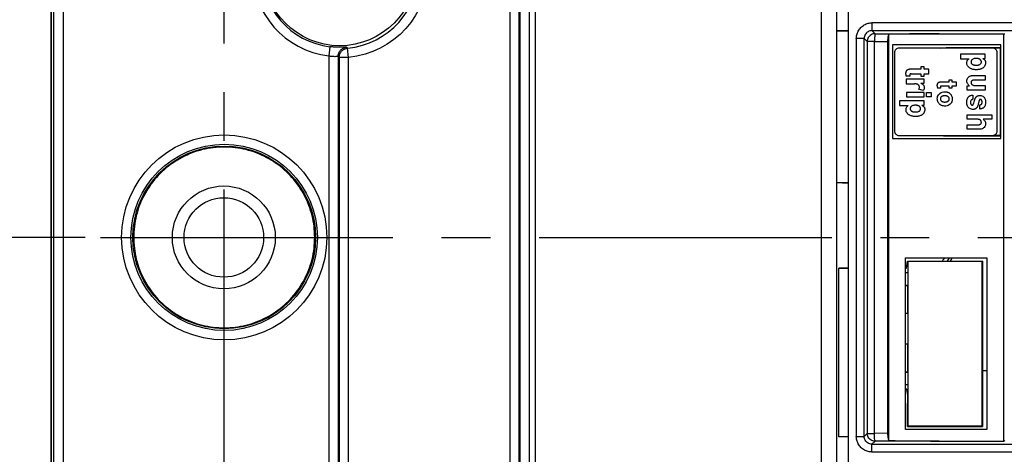
# Model space of a CAD drawing. Extents: x 0 to 65.6, y 0 to 40.4.
# Drawn here: x 11.1 to 13.6, y 31 to 32.1 of the extents above; entities that cross this region are included whole.
import ezdxf

# ---------------------------------------------------------------- set-up
doc = ezdxf.new("R2010")
doc.units = 0
doc.header["$MEASUREMENT"] = 0
doc.linetypes.add('CENTER2', pattern=[1.125, 0.75, -0.125, 0.125, -0.125])
doc.layers.get('0').update_dxf_attribs({"linetype": 'CONTINUOUS'})
doc.layers.get('DEFPOINTS').update_dxf_attribs({"linetype": 'CONTINUOUS'})
for name, color, linetype in [('CENTER1', 2, 'CENTER2'), ('CONTINUOUS1', 7, 'CONTINUOUS'), ('DIM', 2, 'CONTINUOUS')]:
    doc.layers.add(name, color=color, linetype=linetype)
doc.styles.add('ROMANS', font='romans.shx')
doc.dimstyles.new('SCHNEIDERELECTRIC_DUAL_BEL', dxfattribs={"dimscale": 0, "dimtxt": 0.1, "dimasz": 0.07, "dimexe": 0.0625, "dimexo": 0.0625, "dimgap": 0.04, "dimtad": 0, "dimtih": 1, "dimtoh": 1, "dimrnd": 0.001, "dimzin": 4, "dimtxsty": 'ROMANS', "dimblk": 'SEARROW', "dimcen": 0.09, "dimclrd": 256, "dimclre": 256, "dimclrt": 256, "dimazin": 3, "dimtfac": 1, "dimtofl": 0, "dimtmove": 0, "dimatfit": 3, "dimtolj": 1, "dimtzin": 0})

# ---------------------------------------------------------------- blocks, each defined once
blk = doc.blocks.new('SEARROW')
at = {"linetype": 'BYBLOCK'}
blk.add_lwpolyline([(0, 0, 0, 0.5, 0), (-1, 0, 0.5, 0.5, 0)], format="xyseb", dxfattribs=at)
blk = doc.blocks.new('*D63')
at = {"layer": 'DEFPOINTS', "color": 0}
for p in [(11.4888, 31.5504), (8.0114, 30.1724), (11.4053, 30.1724)]:
    blk.add_point(p, dxfattribs=at)
at = {"layer": 'DIM'}
for p, q in [((11.2388, 31.5504), (7.7614, 31.5504)), ((8.0114, 31.2704), (8.0114, 30.4524)), ((11.1553, 30.1724), (7.7614, 30.1724)), ((8.0114, 30.1724), (8.0114, 27.8224)), ((8.0114, 27.8224), (7.7314, 27.8224))]:
    blk.add_line(p, q, dxfattribs=at)
at = {"layer": 'DIM', "xscale": 0.28, "yscale": 0.28, "zscale": 0.28}
for p, rotation in [((8.0114, 31.5504), 90), ((8.0114, 30.1724), 270)]:
    blk.add_blockref('SEARROW', p, dxfattribs=dict(at, rotation=rotation))
at = {"layer": 'DIM', "insert": (6.9619, 27.8224), "char_height": 0.4, "attachment_point": 5, "style": 'ROMANS'}
blk.add_mtext('\\A1;1.38\\P{\\H0.8x; [35]', dxfattribs=at)
blk = doc.blocks.new('*D64')
at = {"layer": 'DEFPOINTS', "color": 0}
for p in [(5.9031, 32.9284), (11.3008, 32.9284), (10.9339, 31.5504)]:
    blk.add_point(p, dxfattribs=at)
at = {"layer": 'DIM'}
for p, q in [((5.9031, 32.9284), (5.9031, 34.7402)), ((5.9031, 34.7402), (6.1831, 34.7402)), ((11.0508, 32.9284), (5.6531, 32.9284)), ((5.9031, 31.8304), (5.9031, 32.6484)), ((10.6839, 31.5504), (5.6531, 31.5504))]:
    blk.add_line(p, q, dxfattribs=at)
at = {"layer": 'DIM', "xscale": 0.28, "yscale": 0.28, "zscale": 0.28}
for p, rotation in [((5.9031, 32.9284), 90), ((5.9031, 31.5504), 270)]:
    blk.add_blockref('SEARROW', p, dxfattribs=dict(at, rotation=rotation))
at = {"layer": 'DIM', "insert": (6.9526, 34.7402), "char_height": 0.4, "attachment_point": 5, "style": 'ROMANS'}
blk.add_mtext('\\A1;1.38\\P{\\H0.8x; [35]', dxfattribs=at)

msp = doc.modelspace()

# ---------------------------------------------------------------- linework, layer by layer
at = {"layer": 'CENTER1'}
for p, q in [((11.5951, 29.7985), (11.5951, 33.1684)), ((11.2776, 31.5504), (17.3471, 31.5504))]:
    msp.add_line(p, q, dxfattribs=at)
at = {"layer": 'CONTINUOUS1'}
for points in [[(13.1768, 33.6093), (13.1662, 33.5987), (12.3767, 33.5987), (12.375, 33.6004), (12.0997, 33.6004), (12.0997, 33.3907), (11.89, 33.3907), (11.89, 32.4664), (11.914, 32.4664, -0.903959), (11.914, 32.0123), (11.9116, 32.0362, 0.903959), (11.9116, 32.4425), (11.914, 32.4664), (11.914, 33.4147), (12.0757, 33.4147), (12.0757, 33.5764), (12.3274, 33.5764), (12.3274, 29.5243)], [(11.6527, 32.6617, 1.0392), (11.8632, 32.5131), (11.8632, 32.4625), (11.8661, 32.4387, 0.882834), (11.8661, 32.04), (11.8632, 32.0162), (11.8632, 30.5876, 1.0392), (11.6527, 30.439)], [(11.8632, 32.4625, 0.882834), (11.8632, 32.0162)], [(13.5769, 32.0248, 0.414214), (13.5651, 32.0366), (13.325, 32.0366, 0.414214), (13.3132, 32.0248), (13.3132, 31.824, 0.414214), (13.325, 31.8122), (13.5651, 31.8122, 0.414214), (13.5769, 31.824)], [(13.4325, 32.0366, -0.030056), (13.4461, 32.0374), (13.4461, 32.0366)], [(13.4232, 31.9398, 0.055706), (13.4239, 31.9334)], [(13.4325, 31.8121, 0.030056), (13.4461, 31.8113)], [(13.3416, 31.3559, -0.03918), (13.3478, 31.3553), (13.3478, 31.4263), (13.3416, 31.4263)], [(13.348, 31.3543, 0.041498), (13.3416, 31.355)], [(13.3416, 31.2768, 0.041498), (13.348, 31.2774)], [(13.3416, 31.2054), (13.3478, 31.2054), (13.3478, 31.2764, -0.03918), (13.3416, 31.2758)]]:
    msp.add_lwpolyline(points, format="xyb", dxfattribs=at)
for points in [[(16.6131, 33.601), (16.6131, 33.6034), (13.1901, 33.6034), (13.1901, 33.5847), (13.1944, 33.5584), (13.1944, 29.5424), (13.1901, 29.5161), (13.1901, 29.4974), (16.6107, 29.4974), (16.6131, 29.4998)], [(14.8951, 33.5993), (14.8951, 33.4754), (14.8941, 33.4754), (14.8941, 33.5786), (13.195, 33.5786), (13.195, 29.5222), (14.8941, 29.5222), (14.8941, 29.6254), (14.8951, 29.6254), (14.8951, 29.5014)], [(11.1514, 30.9079), (11.1511, 30.9079), (11.1511, 32.1929), (11.1514, 32.1929)], [(11.1514, 32.1935), (11.285, 32.1935), (11.2809, 32.1863), (11.1824, 32.1863), (11.1824, 30.9144), (11.2809, 30.9144), (11.285, 30.9072), (11.1514, 30.9072), (11.1584, 30.9142), (11.1584, 32.1865), (11.1514, 32.1935), (11.1514, 30.9072)], [(16.1145, 32.0733), (16.1224, 32.0812), (16.1224, 32.1012), (13.2557, 32.1012), (13.2557, 32.0812), (16.1224, 32.0812)], [(13.1944, 32.0815), (13.166, 32.0803)], [(13.1944, 32.08), (13.166, 32.0795)], [(13.2357, 32.0612), (13.2436, 32.0533)], [(13.2557, 32.0812), (13.2636, 32.0733)], [(13.2991, 31.029), (13.2991, 32.0718)], [(13.428, 31.0277), (13.5941, 31.0277), (13.5941, 32.073), (13.5962, 32.0727)], [(13.428, 32.073), (13.5941, 32.073)], [(13.2625, 32.0533), (13.2958, 32.0532), (13.2958, 31.0475), (13.2625, 31.0474)], [(13.5851, 32.0374), (13.4461, 32.0374)], [(13.5851, 32.0444), (13.5851, 32.0374), (13.5841, 32.0364), (13.5841, 31.8124), (13.5672, 31.8124)], [(13.5841, 32.0364), (13.5672, 32.0364)], [(11.8872, 32.0149), (11.8872, 29.7072), (11.89, 29.71)], [(11.914, 29.686), (11.914, 32.0123), (11.89, 32.0123), (11.89, 29.71)], [(13.5397, 32.0098), (13.5458, 32.0098), (13.5458, 32.0208), (13.4827, 32.0208), (13.4827, 32.0091), (13.5048, 32.0091)], [(13.5769, 31.824), (13.5769, 32.0248)], [(13.3562, 31.9706), (13.3809, 31.9706), (13.3809, 31.9644), (13.3899, 31.9644), (13.3899, 31.9705), (13.4017, 31.9705), (13.4017, 31.9823), (13.3899, 31.9823), (13.3899, 31.9881), (13.3809, 31.9881), (13.3809, 31.9823), (13.3518, 31.9823)], [(13.3531, 31.9644), (13.3438, 31.9644)], [(13.5168, 31.9663), (13.5458, 31.9663), (13.5458, 31.9544), (13.5173, 31.9544)], [(13.3812, 31.9464), (13.3895, 31.9464), (13.3895, 31.9565), (13.3438, 31.9565), (13.3438, 31.9447), (13.3649, 31.9447)], [(13.4313, 31.9334), (13.4239, 31.9334)], [(13.4303, 31.9494), (13.4535, 31.9494), (13.4535, 31.9545), (13.4608, 31.9545), (13.4608, 31.9494), (13.4713, 31.9494), (13.4713, 31.9389), (13.4608, 31.9389), (13.4608, 31.9334), (13.4535, 31.9334), (13.4535, 31.9389), (13.4338, 31.9389)], [(13.5203, 31.9404), (13.5458, 31.9404), (13.5458, 31.9287), (13.5002, 31.9287), (13.5002, 31.9398), (13.5059, 31.9398)], [(13.3872, 31.9276), (13.375, 31.9309)], [(13.5148, 31.9155), (13.5148, 31.905)], [(13.3838, 31.8896), (13.3899, 31.8896), (13.3899, 31.9007), (13.3268, 31.9007), (13.3268, 31.8889), (13.3489, 31.8889)], [(13.5168, 31.895), (13.5175, 31.8982)], [(13.5323, 31.88), (13.5323, 31.8905)], [(13.5274, 31.8536), (13.5002, 31.8536), (13.5002, 31.8654), (13.5631, 31.8654), (13.5631, 31.8536), (13.5411, 31.8536)], [(13.5305, 31.8279), (13.5002, 31.8279), (13.5002, 31.8395), (13.5277, 31.8395)], [(13.4461, 31.8122), (13.4461, 31.8113), (13.5851, 31.8113), (13.5851, 31.8044)], [(13.5851, 31.8113), (13.5841, 31.8124)], [(13.1944, 31.6907), (13.166, 31.6913)], [(13.1944, 31.6892), (13.166, 31.6905)], [(13.3444, 31.4718), (13.3473, 31.4894), (13.5391, 31.4894), (13.5391, 31.0654), (13.5384, 31.0661), (13.5384, 31.4887), (13.348, 31.4887), (13.348, 31.0661), (13.3473, 31.0654), (13.3473, 31.1244), (13.348, 31.1244)], [(13.4497, 31.4894), (13.4547, 31.4979)], [(13.5391, 31.4894), (13.5368, 31.4887)], [(13.1944, 31.4724), (13.1712, 31.4714)], [(13.1944, 31.0384), (13.1712, 31.0384), (13.1712, 31.4714), (13.1944, 31.4714)], [(13.348, 31.4599), (13.3416, 31.4599)], [(13.348, 31.4273), (13.3416, 31.4273)], [(13.5384, 31.4224), (13.5391, 31.4224)], [(13.5384, 31.3494), (13.5391, 31.3494)], [(13.5384, 31.2824), (13.5391, 31.2824)], [(13.3416, 31.2045), (13.348, 31.2045)], [(13.5384, 31.2094), (13.5391, 31.2094)], [(13.5506, 31.2078), (13.5391, 31.2078)], [(13.3416, 31.1728), (13.348, 31.1728)], [(13.3444, 31.1609), (13.3471, 31.1444), (13.348, 31.1444)], [(13.5391, 31.1244), (13.5384, 31.1244)], [(13.3473, 31.0654), (13.5391, 31.0654)], [(13.5384, 31.0661), (13.348, 31.0661)], [(13.1944, 31.0373), (13.1712, 31.0384)], [(13.2436, 31.0474), (13.2357, 31.0395)], [(13.2636, 31.0274), (13.2557, 31.0195)], [(13.5962, 31.028), (13.5941, 31.0277)]]:
    msp.add_lwpolyline(points, dxfattribs=at)
for points in [[(12.3514, 29.5247), (12.3514, 33.576), (12.3527, 33.5747), (12.3527, 29.526)], [(13.166, 33.5747), (12.3767, 33.5747), (12.3767, 29.526), (13.166, 29.526)], [(13.1261, 33.5584), (12.392, 33.5584), (12.392, 29.5423), (13.1261, 29.5423)], [(13.1261, 33.5584), (12.3921, 33.5584), (12.3921, 29.5424), (13.1261, 29.5424)], [(13.2357, 32.0612), (13.2157, 32.0612), (13.2157, 31.0395), (13.2357, 31.0395)], [(13.2625, 32.0533), (13.2436, 32.0533), (13.2436, 31.0474), (13.2625, 31.0474)], [(13.5866, 31.8044), (13.5866, 32.0444), (13.3081, 32.0444), (13.3081, 31.8044)], [(13.3899, 31.9112), (13.3899, 31.9228), (13.3443, 31.9228), (13.3443, 31.9112)], [(13.3957, 31.9112), (13.3957, 31.9228), (13.4072, 31.9228), (13.4072, 31.9112)], [(13.3416, 31.0569), (13.3416, 31.4979), (13.5506, 31.4979), (13.5506, 31.0569)], [(16.1224, 31.0195), (16.1224, 30.9995), (13.2557, 30.9995), (13.2557, 31.0195)]]:
    msp.add_lwpolyline(points, close=True, dxfattribs=at)
for centre, radius in [((11.8911, 32.2394), 0.197), ((11.5951, 31.5504), 0.263), ((11.5951, 31.5504), 0.239), ((11.5951, 31.5504), 0.2343), ((11.5941, 31.5504), 0.132), ((11.5941, 31.5504), 0.102)]:
    msp.add_circle(centre, radius, dxfattribs=at)
for points, start_tangent, end_tangent in [([(13.2157, 32.0612), (13.2168, 32.0703), (13.2205, 32.08), (13.2271, 32.0891), (13.2362, 32.0961), (13.2462, 32.1), (13.2557, 32.1012)], (-0.000055, 4), (4, 0.000315)), ([(13.2557, 32.0812), (13.2457, 32.0785), (13.2384, 32.0712), (13.2357, 32.0612)], (-3.999996, 0.00531), (0.005326, -3.999996)), ([(13.2636, 32.0733), (13.2536, 32.0706), (13.2463, 32.0633), (13.2436, 32.0533)], (-3.999997, -0.004872), (-0.004872, -3.999997)), ([(13.2636, 32.0733), (13.2631, 32.0705), (13.2626, 32.0632), (13.2625, 32.0533)], (-3.846414, -1.097769), (-0.324326, -3.98683)), ([(13.2636, 32.0733), (13.3458, 32.0731), (13.428, 32.073)], (3.999992, -0.007967), (3.999994, -0.007043)), ([(13.2991, 32.0718), (13.2973, 32.0674), (13.2962, 32.0609), (13.2958, 32.0532)], (-2.184343, -3.350917), (0, -4)), ([(13.428, 32.073), (13.3846, 32.0729), (13.3416, 32.0725), (13.2991, 32.0718)], (-4, -0.000002), (-3.999151, -0.082397)), ([(11.8911, 32.0384), (11.8833, 32.0386), (11.8749, 32.0391), (11.8661, 32.04)], (-3.999895, 0.028978), (-3.969062, 0.496536)), ([(11.8872, 32.0149), (11.8888, 32.0236), (11.8935, 32.0311), (11.9005, 32.0364), (11.909, 32.0388)], (0.00028, 4), (3.984009, 0.357317)), ([(11.89, 32.0123), (11.8916, 32.021), (11.8962, 32.0284), (11.9032, 32.0338), (11.9116, 32.0362)], (0.000275, 4), (3.979668, 0.40279)), ([(11.909, 32.0388), (11.9084, 32.0388), (11.9066, 32.0388), (11.9033, 32.0386), (11.8981, 32.0384), (11.8911, 32.0384)], (-2.795048, 2.861416), (-3.999906, 0.02736)), ([(11.9116, 32.0362), (11.9103, 32.0375), (11.909, 32.0388)], (-2.815776, 2.841022), (-2.797155, 2.859357)), ([(11.8771, 32.0144), (11.8727, 32.0146), (11.868, 32.0152), (11.8632, 32.0162)], (-3.999695, 0.049387), (-3.881452, 0.966607)), ([(11.8872, 32.0149), (11.8868, 32.0149), (11.8858, 32.0148), (11.8839, 32.0146), (11.881, 32.0144), (11.8771, 32.0144)], (-1.915318, 3.511632), (-3.999679, 0.050688)), ([(11.89, 32.0123), (11.8886, 32.0136), (11.8872, 32.0149)], (-2.967327, 2.682344), (-2.951961, 2.699245)), ([(13.4998, 31.9933), (13.499, 31.9974), (13.4992, 32.0011), (13.5003, 32.0043), (13.5021, 32.0069), (13.5048, 32.0091)], (-1.115122, 3.84142), (3.397702, 2.110835)), ([(13.526, 32.0096), (13.5225, 32.0098), (13.5192, 32.0096), (13.5161, 32.0089)], (-3.967078, 0.512145), (-3.835626, -1.13489)), ([(13.5336, 32.0067), (13.5328, 32.0073), (13.5318, 32.0079), (13.5306, 32.0085), (13.5292, 32.0089), (13.5277, 32.0093), (13.526, 32.0096)], (-2.884033, 2.771706), (-3.967078, 0.512145)), ([(13.5397, 32.0098), (13.5417, 32.0086), (13.5434, 32.0073), (13.5449, 32.0059)], (3.510723, -1.916983), (2.601701, -3.038281)), ([(13.5229, 31.9808), (13.5185, 31.9811), (13.5146, 31.9818), (13.5113, 31.9829), (13.5084, 31.9842), (13.506, 31.9857), (13.5039, 31.9873), (13.5023, 31.9891), (13.5009, 31.9911), (13.4998, 31.9933)], (-3.999823, 0.037674), (-1.533822, 3.694237)), ([(13.5161, 32.0089), (13.5133, 32.0075), (13.5113, 32.0056), (13.5101, 32.0034), (13.5098, 32.0009), (13.5103, 31.9983)], (-3.788958, -1.282107), (1.338646, -3.769354)), ([(13.5103, 31.9983), (13.5109, 31.997), (13.5119, 31.9959), (13.5131, 31.9949), (13.5147, 31.994), (13.5166, 31.9933), (13.5189, 31.9928), (13.5215, 31.9926), (13.5245, 31.9927), (13.5278, 31.993)], (1.551153, -3.686994), (3.96155, 0.553283)), ([(13.5471, 31.998), (13.5467, 31.9952), (13.5459, 31.9928), (13.5449, 31.9906), (13.5435, 31.9887), (13.5419, 31.9869), (13.54, 31.9853), (13.5376, 31.9839), (13.5347, 31.9827), (13.5313, 31.9817), (13.5274, 31.9811), (13.5229, 31.9808)], (-0.374667, -3.982414), (-3.999786, -0.041377)), ([(13.5278, 31.993), (13.5308, 31.9938), (13.5333, 31.9951), (13.5351, 31.9968), (13.5361, 31.9989), (13.5364, 32.0009)], (3.957974, 0.578308), (-0.185085, 3.995716)), ([(13.5364, 32.0009), (13.5363, 32.0021), (13.5361, 32.0031), (13.5357, 32.004), (13.5352, 32.0049), (13.5345, 32.0058), (13.5336, 32.0067)], (-0.185193, 3.995711), (-2.88411, 2.771625)), ([(13.5449, 32.0059), (13.5462, 32.0038), (13.547, 32.0011), (13.5471, 31.998)], (2.601824, -3.038176), (-0.374255, -3.982453)), ([(13.3429, 31.9716), (13.3431, 31.9738), (13.3435, 31.9757), (13.3441, 31.9774), (13.3448, 31.9788), (13.3457, 31.9799), (13.3467, 31.9808), (13.3477, 31.9815), (13.3489, 31.982), (13.3503, 31.9822), (13.3518, 31.9823)], (0.171206, 3.996334), (3.998651, -0.103888)), ([(13.3438, 31.9644), (13.3433, 31.9668), (13.343, 31.9692), (13.3429, 31.9716)], (-0.970114, 3.880577), (0.005862, 3.999996)), ([(13.3536, 31.9698), (13.3533, 31.9695), (13.3532, 31.9691), (13.353, 31.9686), (13.3529, 31.9681), (13.3528, 31.9676)], (-3.179441, -2.42717), (-0.370166, -3.982835)), ([(13.3528, 31.9676), (13.3528, 31.9664), (13.3529, 31.9654), (13.3531, 31.9644)], (-0.370167, -3.982835), (1.059948, -3.857008)), ([(13.3562, 31.9706), (13.3554, 31.9705), (13.3547, 31.9704), (13.3541, 31.9701), (13.3536, 31.9698)], (-4, 0), (-2.826929, -2.829924)), ([(13.4999, 31.9471), (13.4991, 31.9518), (13.4996, 31.9564), (13.5017, 31.9604), (13.5049, 31.9634), (13.5088, 31.9652)], (-1.236682, 3.804026), (3.812841, 1.209231)), ([(13.5088, 31.9652), (13.5113, 31.9658), (13.5139, 31.9662), (13.5168, 31.9663)], (3.812786, 1.209407), (4, -0.000013)), ([(13.3768, 31.9394), (13.376, 31.9407), (13.375, 31.9418), (13.3739, 31.9427), (13.3726, 31.9434), (13.371, 31.9439), (13.3692, 31.9443), (13.3671, 31.9446), (13.3649, 31.9447)], (-1.915083, 3.51176), (-3.997311, 0.146641)), ([(13.375, 31.9309), (13.3767, 31.933), (13.3776, 31.9352), (13.3775, 31.9373), (13.3768, 31.9394)], (2.783091, 2.873048), (-1.768117, 3.588003)), ([(13.3812, 31.9464), (13.3832, 31.9452), (13.3851, 31.9439), (13.3869, 31.9423)], (3.463947, -2.000268), (2.876514, -2.779509)), ([(13.3869, 31.9423), (13.3885, 31.9404), (13.3896, 31.938), (13.39, 31.9356)], (2.876789, -2.779224), (0.29834, -3.988859)), ([(13.39, 31.9356), (13.3898, 31.9327), (13.3888, 31.9298), (13.3872, 31.9276)], (0.297504, -3.988921), (-2.778194, -2.877783)), ([(13.4232, 31.9398), (13.4234, 31.942), (13.4237, 31.9438), (13.4243, 31.9454), (13.425, 31.9467), (13.4258, 31.9477), (13.4267, 31.9485), (13.4278, 31.949), (13.4289, 31.9493), (13.4303, 31.9494)], (0.154112, 3.99703), (3.998334, -0.115422)), ([(13.4317, 31.9383), (13.4315, 31.938), (13.4314, 31.9376), (13.4313, 31.9372), (13.4312, 31.9368), (13.4311, 31.9363)], (-3.05044, -2.587434), (-0.333421, -3.98608)), ([(13.4311, 31.9363), (13.4311, 31.9353), (13.4312, 31.9343), (13.4313, 31.9334)], (-0.333422, -3.98608), (0.960381, -3.882997)), ([(13.4338, 31.9389), (13.433, 31.9389), (13.4323, 31.9386), (13.4317, 31.9383)], (-4, 0), (-2.674293, -2.974585)), ([(13.5059, 31.9398), (13.5032, 31.9419), (13.5013, 31.9444), (13.4999, 31.9471)], (-3.287338, 2.278905), (-1.617681, 3.658293)), ([(13.5173, 31.9544), (13.5146, 31.954), (13.5124, 31.953), (13.5109, 31.9515), (13.51, 31.9495), (13.5098, 31.9471)], (-3.995824, -0.182732), (0.186808, -3.995635)), ([(13.5098, 31.9471), (13.5106, 31.9445), (13.5121, 31.9426), (13.5143, 31.9414), (13.5171, 31.9407), (13.5203, 31.9404)], (0.497338, -3.968961), (3.99783, -0.131749)), ([(13.4234, 31.9065), (13.4242, 31.912), (13.4267, 31.9169), (13.4307, 31.9209), (13.436, 31.9234), (13.4419, 31.9244)], (0.057179, 3.999591), (3.998653, 0.103786)), ([(13.4317, 31.9084), (13.4313, 31.9063), (13.4315, 31.9042), (13.4323, 31.9024)], (-1.333435, -3.7712), (2.078051, -3.417851)), ([(13.436, 31.9127), (13.4342, 31.9118), (13.4327, 31.9103), (13.4317, 31.9084)], (-3.763879, -1.353963), (-1.333435, -3.7712)), ([(13.4521, 31.9107), (13.451, 31.9116), (13.4497, 31.9125), (13.448, 31.9132), (13.446, 31.9137), (13.4437, 31.914), (13.4412, 31.9139), (13.4385, 31.9135), (13.436, 31.9127)], (-2.737345, 2.916666), (-3.731055, -1.441954)), ([(13.4419, 31.9244), (13.4449, 31.9243), (13.4477, 31.9238), (13.4503, 31.923), (13.4527, 31.922), (13.4548, 31.9207), (13.4566, 31.9192), (13.458, 31.9176), (13.4592, 31.9159)], (3.998828, 0.096842), (2.015087, -3.455347)), ([(13.4539, 31.906), (13.4536, 31.9078), (13.453, 31.9094), (13.4521, 31.9107)], (-0.095204, 3.998867), (-2.737443, 2.916574)), ([(13.4592, 31.9159), (13.4608, 31.9123), (13.4617, 31.9079), (13.4616, 31.903)], (2.014995, -3.455401), (-0.430472, -3.976769)), ([(13.499, 31.8974), (13.4992, 31.9009), (13.4997, 31.904), (13.5005, 31.9066), (13.5016, 31.9088), (13.5028, 31.9106), (13.5042, 31.9121), (13.5058, 31.9133), (13.5076, 31.9143), (13.5097, 31.915), (13.5121, 31.9154), (13.5148, 31.9155)], (-0.030247, 3.999886), (3.999006, -0.089153)), ([(13.5175, 31.8982), (13.5184, 31.9012), (13.5192, 31.904), (13.5202, 31.9064), (13.5212, 31.9085), (13.5224, 31.9102), (13.5236, 31.9116), (13.5249, 31.9127), (13.5265, 31.9135), (13.5284, 31.9142), (13.5307, 31.9147)], (0.950979, 3.885311), (3.943188, 0.671766)), ([(13.5307, 31.9147), (13.5354, 31.9145), (13.5398, 31.9129), (13.5432, 31.9102), (13.5454, 31.9068)], (3.98058, 0.393681), (1.622527, -3.656147)), ([(13.3439, 31.8731), (13.3432, 31.8772), (13.3433, 31.881), (13.3444, 31.8841), (13.3462, 31.8868), (13.3489, 31.8889)], (-1.115122, 3.84142), (3.397702, 2.110835)), ([(13.3602, 31.8887), (13.3574, 31.8873), (13.3554, 31.8854), (13.3542, 31.8832), (13.3539, 31.8807), (13.3544, 31.8781)], (-3.788958, -1.282107), (1.338646, -3.769354)), ([(13.3701, 31.8895), (13.3666, 31.8897), (13.3633, 31.8894), (13.3602, 31.8887)], (-3.967078, 0.512145), (-3.835626, -1.13489)), ([(13.3777, 31.8865), (13.3769, 31.8872), (13.3759, 31.8878), (13.3747, 31.8883), (13.3734, 31.8888), (13.3718, 31.8892), (13.3701, 31.8895)], (-2.884033, 2.771706), (-3.967078, 0.512145)), ([(13.3805, 31.8808), (13.3804, 31.8819), (13.3802, 31.8829), (13.3798, 31.8838), (13.3793, 31.8847), (13.3786, 31.8856), (13.3777, 31.8865)], (-0.185193, 3.995711), (-2.88411, 2.771625)), ([(13.3838, 31.8896), (13.3858, 31.8884), (13.3876, 31.8872), (13.389, 31.8858)], (3.510723, -1.916983), (2.601701, -3.038281)), ([(13.389, 31.8858), (13.3903, 31.8837), (13.3911, 31.881), (13.3912, 31.8778)], (2.601824, -3.038176), (-0.374255, -3.982453)), ([(13.4421, 31.8876), (13.4367, 31.8883), (13.4321, 31.8902), (13.4284, 31.8931), (13.4256, 31.8968), (13.4239, 31.9013), (13.4234, 31.9065)], (-3.999948, 0.020462), (0.084182, 3.999114)), ([(13.4323, 31.9024), (13.4329, 31.9014), (13.4338, 31.9005), (13.435, 31.8997), (13.4364, 31.899), (13.4381, 31.8985), (13.4401, 31.8981), (13.4423, 31.898), (13.4449, 31.8981)], (1.903303, -3.518158), (3.982126, 0.377722)), ([(13.4616, 31.903), (13.4604, 31.8983), (13.4578, 31.894), (13.4537, 31.8905), (13.4482, 31.8883), (13.4421, 31.8876)], (-0.430795, -3.976734), (-3.999399, 0.069354)), ([(13.4449, 31.8981), (13.4469, 31.8985), (13.4487, 31.899), (13.4502, 31.8997), (13.4514, 31.9006), (13.4524, 31.9015), (13.4531, 31.9025), (13.4536, 31.9036), (13.4538, 31.9048), (13.4539, 31.906)], (3.978119, 0.417817), (-0.094705, 3.998879)), ([(13.5156, 31.879), (13.5109, 31.8795), (13.5067, 31.8811), (13.5033, 31.8838), (13.5008, 31.8877), (13.4994, 31.8923), (13.499, 31.8974)], (-3.998927, -0.09266), (0.147607, 3.997276)), ([(13.5088, 31.8997), (13.5085, 31.8973), (13.5086, 31.895), (13.5091, 31.893)], (-0.729643, -3.93289), (1.446098, -3.72945)), ([(13.5148, 31.905), (13.5126, 31.9044), (13.5109, 31.9034), (13.5096, 31.9018), (13.5088, 31.8997)], (-3.972014, -0.47234), (-1.035899, -3.863536)), ([(13.5091, 31.893), (13.51, 31.8915), (13.5112, 31.8905), (13.5125, 31.8901)], (1.446098, -3.72945), (3.99884, -0.096312)), ([(13.5125, 31.8901), (13.5132, 31.8901), (13.5138, 31.8903), (13.5144, 31.8905), (13.5149, 31.891), (13.5153, 31.8915), (13.5157, 31.8922), (13.5161, 31.8931), (13.5165, 31.894), (13.5168, 31.895)], (3.987552, -0.315318), (1.105264, 3.844267)), ([(13.53, 31.8994), (13.5292, 31.8962), (13.5285, 31.8932), (13.5277, 31.8906), (13.5269, 31.8881), (13.526, 31.886), (13.525, 31.8842), (13.5239, 31.8827), (13.5227, 31.8815), (13.5213, 31.8806), (13.5197, 31.8799), (13.5178, 31.8794), (13.5156, 31.879)], (-0.903627, -3.896596), (-3.963594, -0.538442)), ([(13.5329, 31.9048), (13.5324, 31.9046), (13.532, 31.9043), (13.5316, 31.9039), (13.5313, 31.9033), (13.531, 31.9027), (13.5307, 31.902), (13.5305, 31.9012), (13.5302, 31.9004), (13.53, 31.8994)], (-3.906565, -0.859504), (-0.903081, -3.896722)), ([(13.5471, 31.898), (13.547, 31.8948), (13.5466, 31.8921), (13.546, 31.8897), (13.5452, 31.8876), (13.5441, 31.8858), (13.5429, 31.8843), (13.5414, 31.8831), (13.5396, 31.882), (13.5376, 31.8811), (13.5352, 31.8804), (13.5323, 31.88)], (0.040502, -3.999795), (-3.985061, -0.345378)), ([(13.5323, 31.8905), (13.5341, 31.8909), (13.5355, 31.8917), (13.5367, 31.8928)], (3.981692, 0.382267), (2.737423, 2.916593)), ([(13.536, 31.9039), (13.5352, 31.9044), (13.5341, 31.9047), (13.5329, 31.9048)], (-2.820719, 2.836114), (-3.938172, -0.700573)), ([(13.5382, 31.8987), (13.5379, 31.9003), (13.5375, 31.9018), (13.5368, 31.903), (13.536, 31.9039)], (-0.257857, 3.99168), (-3.231869, 2.35691)), ([(13.5367, 31.8928), (13.5374, 31.8939), (13.5379, 31.8953), (13.5381, 31.8969), (13.5382, 31.8987)], (2.518125, 3.1079), (-0.257857, 3.99168)), ([(13.5454, 31.9068), (13.5463, 31.9041), (13.5469, 31.9012), (13.5471, 31.898)], (1.622363, -3.656219), (0.040855, -3.999791)), ([(13.367, 31.8607), (13.3626, 31.861), (13.3587, 31.8617), (13.3554, 31.8627), (13.3525, 31.864), (13.3501, 31.8655), (13.3481, 31.8672), (13.3464, 31.869), (13.345, 31.871), (13.3439, 31.8731)], (-3.999823, 0.037674), (-1.533822, 3.694237)), ([(13.3544, 31.8781), (13.3551, 31.8769), (13.356, 31.8757), (13.3572, 31.8747), (13.3588, 31.8738), (13.3607, 31.8732), (13.363, 31.8727), (13.3656, 31.8725), (13.3686, 31.8725), (13.3719, 31.8728)], (1.551153, -3.686994), (3.96155, 0.553283)), ([(13.3912, 31.8778), (13.3908, 31.875), (13.39, 31.8726), (13.389, 31.8704), (13.3877, 31.8685), (13.3861, 31.8667), (13.3841, 31.8652), (13.3817, 31.8637), (13.3788, 31.8625), (13.3754, 31.8616), (13.3715, 31.8609), (13.367, 31.8607)], (-0.374667, -3.982414), (-3.999786, -0.041377)), ([(13.3719, 31.8728), (13.3749, 31.8736), (13.3774, 31.8749), (13.3792, 31.8767), (13.3802, 31.8787), (13.3805, 31.8808)], (3.957974, 0.578308), (-0.185085, 3.995716)), ([(13.5362, 31.8468), (13.536, 31.8481), (13.5356, 31.8493), (13.535, 31.8504), (13.5342, 31.8512), (13.5332, 31.852), (13.5321, 31.8526), (13.5307, 31.853), (13.5292, 31.8534), (13.5274, 31.8536)], (-0.445895, 3.97507), (-3.987337, 0.318033)), ([(13.5277, 31.8395), (13.5303, 31.8398), (13.5325, 31.8404), (13.5343, 31.8414), (13.5355, 31.8428), (13.5361, 31.8446), (13.5362, 31.8468)], (3.994723, 0.205403), (-0.26338, 3.991319)), ([(13.547, 31.8412), (13.546, 31.8367), (13.5437, 31.8329), (13.5402, 31.8301), (13.5357, 31.8285), (13.5305, 31.8279)], (-0.346161, -3.984993), (-3.999823, -0.037608)), ([(13.5411, 31.8536), (13.5439, 31.8508), (13.5459, 31.8477), (13.5469, 31.8446), (13.547, 31.8412)], (3.047551, -2.590836), (-0.146799, -3.997305)), ([(11.5951, 31.7824), (11.5395, 31.7757), (11.4871, 31.7558), (11.4412, 31.7241), (11.404, 31.6821), (11.3781, 31.6328), (11.3647, 31.5782), (11.3647, 31.5225), (11.3781, 31.468), (11.404, 31.4187), (11.4412, 31.3766), (11.4871, 31.3449), (11.5395, 31.3251), (11.5951, 31.3183)], (-4, 0.000305), (4, 0.000305)), ([(11.5951, 31.3183), (11.6506, 31.3251), (11.703, 31.345), (11.7489, 31.3766), (11.7861, 31.4187), (11.812, 31.468), (11.8254, 31.5225), (11.8254, 31.5782), (11.812, 31.6327), (11.7861, 31.6821), (11.7489, 31.7241), (11.703, 31.7558), (11.6506, 31.7757), (11.5951, 31.7824)], (4, 0.000305), (-4, 0.000305)), ([(13.4414, 31.4979), (13.4359, 31.4894)], (-2.19581, -3.343414), (-2.179433, -3.354113)), ([(13.4617, 31.4979), (13.456, 31.4894)], (-2.253267, -3.304964), (-2.237364, -3.315751)), ([(13.3416, 31.4711), (13.3436, 31.4714), (13.3444, 31.4718)], (3.983713, 0.360595), (3.335412, 2.207946)), ([(13.348, 31.4263), (13.3478, 31.4263)], (-4, 0.000213), (-4, 0)), ([(13.3478, 31.3553), (13.348, 31.3553)], (3.942933, -0.673258), (3.939383, -0.69373)), ([(13.348, 31.2764), (13.3478, 31.2764)], (-3.939382, -0.693734), (-3.942934, -0.673252)), ([(13.3478, 31.2054), (13.348, 31.2054)], (4, 0), (4, 0.000213)), ([(13.3444, 31.1609), (13.3436, 31.1613), (13.3416, 31.1616)], (-3.335426, 2.207925), (-3.983714, 0.360588)), ([(13.3471, 31.1444), (13.3472, 31.1425), (13.3473, 31.1381), (13.3473, 31.1318), (13.3473, 31.1244)], (0.184472, -3.995744), (0, -4)), ([(13.5391, 31.1244), (13.5388, 31.1317), (13.5384, 31.1363)], (0, 4), (-0.515267, 3.966674)), ([(13.2557, 30.9995), (13.2463, 31.0007), (13.2364, 31.0045), (13.2273, 31.0114), (13.2206, 31.0205), (13.2168, 31.0303), (13.2157, 31.0395)], (-4, 0.000306), (0.000076, 4)), ([(13.2557, 31.0195), (13.2457, 31.0222), (13.2384, 31.0295), (13.2357, 31.0395)], (-3.999996, -0.00531), (0.005327, 3.999996)), ([(13.2636, 31.0274), (13.2535, 31.0302), (13.2462, 31.0376), (13.2436, 31.0474)], (-3.999997, 0.004872), (-0.004872, 3.999997)), ([(13.2636, 31.0274), (13.263, 31.0304), (13.2626, 31.0378), (13.2625, 31.0474)], (1.947659, 3.493798), (0.188243, 3.995568)), ([(13.428, 31.0277), (13.3458, 31.0276), (13.2636, 31.0274)], (-3.999994, -0.007043), (-3.999992, -0.007967)), ([(13.2958, 31.0475), (13.2962, 31.0398), (13.2973, 31.0333), (13.2991, 31.029)], (0, -4), (2.184343, -3.350917)), ([(13.2991, 31.029), (13.3416, 31.0282), (13.3846, 31.0279), (13.428, 31.0277)], (3.999151, -0.082397), (4, -0.000002))]:
    msp.add_spline(points, degree=3, dxfattribs=dict(at, start_tangent=start_tangent, end_tangent=end_tangent))

# ---------------------------------------------------------------- dimensions: what is measured, and where the dimension line sits
at = {"layer": 'DIM'}
for base, p1, p2, angle, picture, middle in [((5.9031, 32.9284), (10.9339, 31.5504), (11.3008, 32.9284), 90, '*D64', (6.9526, 34.7402)), ((8.0114, 30.1724), (11.4888, 31.5504), (11.4053, 30.1724), 270, '*D63', (6.9619, 27.8224))]:
    dim = msp.add_linear_dim(base=base, p1=p1, p2=p2, angle=angle, dimstyle='SCHNEIDERELECTRIC_DUAL_BEL', override={"dimscale": 4, "dimpost": '\\P{\\H0.8x;'}, dxfattribs=at)
    dim.commit()
    dim.dimension.update_dxf_attribs({"geometry": picture, "text_midpoint": middle, "dimtype": 160})

doc.saveas('drawing.dxf')
